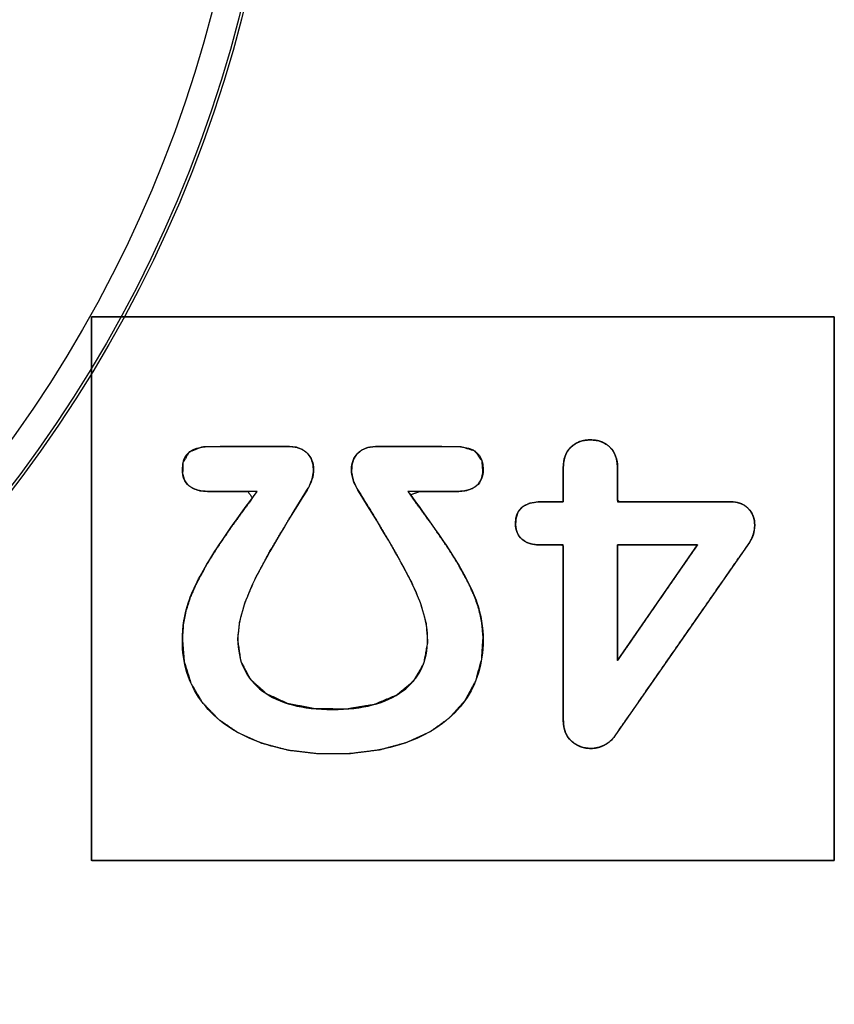
# Model space of a CAD drawing. Units: millimetres. Extents: x 5 to 1169, y 20 to 821.
# Drawn here: x 376 to 380, y 136 to 141 of the extents above; entities that cross this region are included whole.
import ezdxf

# ---------------------------------------------------------------- set-up
doc = ezdxf.new("R2010")
doc.units = ezdxf.units.MM
for name, color, linetype in [('02-0208-0100_ROT', 7, 'Continuous'), ('Default', 7, 'Continuous'), ('Silk', 7, 'Continuous')]:
    doc.layers.add(name, color=color, linetype=linetype)

# ---------------------------------------------------------------- blocks, each defined once
blk = doc.blocks.new('SE3')
at = {"layer": '02-0208-0100_ROT', "color": 7, "linetype": 'Continuous'}
blk.add_circle((370.392, 142.5618), 7, dxfattribs=at)
at = {"layer": '02-0208-0100_ROT', "color": 7}
for radius in [6.9849, 6.8385]:
    blk.add_circle((370.392, 142.5618), radius, dxfattribs=at)

msp = doc.modelspace()

# ---------------------------------------------------------------- linework, layer by layer
at = {"layer": 'Silk', "color": 7, "linetype": 'Continuous'}
for points, degree, knots in [([(380.33, 136.3273), (380.3115, 136.3273), (380.2581, 136.3273), (380.1727, 136.3273), (380.0585, 136.3273), (379.9184, 136.3273), (379.7556, 136.3273), (379.573, 136.3273), (379.3736, 136.3273), (379.1606, 136.3273), (378.937, 136.3273), (378.7057, 136.3273), (378.4699, 136.3273), (378.2326, 136.3273), (377.9968, 136.3273), (377.7655, 136.3273), (377.5419, 136.3273), (377.3289, 136.3273), (377.1296, 136.3273), (376.9469, 136.3273), (376.7841, 136.3273), (376.644, 136.3273), (376.5298, 136.3273), (376.4444, 136.3273), (376.391, 136.3273), (376.3725, 136.3273), (376.3725, 136.3408), (376.3725, 136.38), (376.3725, 136.4425), (376.3725, 136.5261), (376.3725, 136.6287), (376.3725, 136.7479), (376.3725, 136.8817), (376.3725, 137.0276), (376.3725, 137.1836), (376.3725, 137.3474), (376.3725, 137.5167), (376.3725, 137.6894), (376.3725, 137.8632), (376.3725, 138.0359), (376.3725, 138.2052), (376.3725, 138.369), (376.3725, 138.5249), (376.3725, 138.6709), (376.3725, 138.8046), (376.3725, 138.9239), (376.3725, 139.0265), (376.3725, 139.1101), (376.3725, 139.1726), (376.3725, 139.2118), (376.3725, 139.2253), (376.391, 139.2253), (376.4444, 139.2253), (376.5298, 139.2253), (376.644, 139.2253), (376.7841, 139.2253), (376.9469, 139.2253), (377.1296, 139.2253), (377.3289, 139.2253), (377.5419, 139.2253), (377.7655, 139.2253), (377.9968, 139.2253), (378.2326, 139.2253), (378.4699, 139.2253), (378.7057, 139.2253), (378.937, 139.2253), (379.1606, 139.2253), (379.3736, 139.2253), (379.573, 139.2253), (379.7556, 139.2253), (379.9184, 139.2253), (380.0585, 139.2253), (380.1727, 139.2253), (380.2581, 139.2253), (380.3115, 139.2253), (380.33, 139.2253), (380.33, 139.2118), (380.33, 139.1726), (380.33, 139.1101), (380.33, 139.0265), (380.33, 138.9239), (380.33, 138.8046), (380.33, 138.6709), (380.33, 138.5249), (380.33, 138.369), (380.33, 138.2052), (380.33, 138.0359), (380.33, 137.8632), (380.33, 137.6894), (380.33, 137.5167), (380.33, 137.3474), (380.33, 137.1836), (380.33, 137.0276), (380.33, 136.8817), (380.33, 136.7479), (380.33, 136.6287), (380.33, 136.5261), (380.33, 136.4425), (380.33, 136.38), (380.33, 136.3408), (380.33, 136.3273)], 1, [0, 0, 0.001349, 0.005246, 0.011472, 0.019803, 0.030018, 0.041896, 0.055215, 0.069753, 0.085289, 0.1016, 0.118466, 0.135664, 0.152973, 0.170171, 0.187037, 0.203348, 0.218884, 0.233422, 0.246741, 0.258619, 0.268834, 0.277165, 0.283391, 0.287288, 0.288637, 0.289624, 0.292479, 0.297037, 0.303138, 0.310619, 0.319317, 0.32907, 0.339716, 0.351092, 0.363037, 0.375387, 0.387981, 0.400656, 0.41325, 0.4256, 0.437545, 0.448921, 0.459567, 0.46932, 0.478018, 0.485499, 0.4916, 0.496158, 0.499013, 0.5, 0.501349, 0.505246, 0.511472, 0.519803, 0.530018, 0.541896, 0.555215, 0.569753, 0.585289, 0.6016, 0.618466, 0.635664, 0.652973, 0.670171, 0.687037, 0.703348, 0.718884, 0.733422, 0.746741, 0.758619, 0.768834, 0.777165, 0.783391, 0.787288, 0.788637, 0.789624, 0.792479, 0.797037, 0.803138, 0.810619, 0.819317, 0.82907, 0.839716, 0.851092, 0.863037, 0.875387, 0.887981, 0.900656, 0.91325, 0.9256, 0.937545, 0.948921, 0.959567, 0.96932, 0.978018, 0.985499, 0.9916, 0.996158, 0.999013, 1, 1]), ([(376.9937, 138.295), (376.9498, 138.2989), (376.9139, 138.3105), (376.8862, 138.3297), (376.8672, 138.3564), (376.8575, 138.3901), (376.8596, 138.4478), (376.8933, 138.5055), (376.9626, 138.5317), (377.0569, 138.5335), (377.276, 138.5335), (377.4273, 138.5335), (377.4637, 138.53), (377.4967, 138.5176), (377.5238, 138.4963), (377.5431, 138.4686), (377.5535, 138.4362), (377.555, 138.3993), (377.5476, 138.3603), (377.5312, 138.3201), (377.4404, 138.173), (377.3232, 137.9761), (377.2419, 137.824), (377.1917, 137.7067), (377.1619, 137.6018), (377.1519, 137.5085), (377.169, 137.3901), (377.2202, 137.2925), (377.3055, 137.2159), (377.4208, 137.1633), (377.5644, 137.1363), (377.7307, 137.1349), (377.8777, 137.1591), (377.9967, 137.2088), (378.0863, 137.283), (378.1418, 137.3782), (378.1629, 137.4943), (378.1551, 137.5906), (378.1271, 137.6934), (378.0787, 137.8074), (378.0008, 137.954), (377.8872, 138.1472), (377.7839, 138.3151), (377.7666, 138.3547), (377.7582, 138.3944), (377.7587, 138.4323), (377.7681, 138.4653), (377.7864, 138.4935), (377.8129, 138.5156), (377.846, 138.529), (377.8857, 138.5335), (378.0145, 138.5335), (378.2381, 138.5335), (378.3425, 138.5327), (378.4158, 138.51), (378.4534, 138.4557), (378.458, 138.3943), (378.4493, 138.3598), (378.4314, 138.3323), (378.4046, 138.3122), (378.3696, 138.2998), (378.3267, 138.295), (378.2577, 138.295), (378.1214, 138.295), (378.071, 138.2772), (378.1782, 138.1295), (378.2637, 138.0051), (378.3281, 137.9031), (378.3774, 137.8138), (378.4138, 137.7344), (378.4377, 137.6631), (378.4525, 137.5913), (378.4587, 137.5181), (378.4513, 137.4015), (378.419, 137.284), (378.3615, 137.1794), (378.2805, 137.0894), (378.1778, 137.0156), (378.0535, 136.9583), (377.911, 136.9192), (377.752, 136.8991), (377.5809, 136.8981), (377.4221, 136.9164), (377.2788, 136.954), (377.1522, 137.0101), (377.0468, 137.0825), (376.9627, 137.1709), (376.9017, 137.2738), (376.8662, 137.389), (376.8562, 137.51), (376.8614, 137.5849), (376.8753, 137.658), (376.898, 137.7299), (376.9331, 137.8091), (376.9816, 137.898), (377.0445, 137.9985), (377.1269, 138.1191), (377.2295, 138.2607), (377.2051, 138.295), (377.071, 138.295), (376.9937, 138.295)], 1, [0, 0, 0.0044, 0.008161, 0.011537, 0.014797, 0.018303, 0.02406, 0.03073, 0.038132, 0.047545, 0.069408, 0.084509, 0.088161, 0.091681, 0.095118, 0.098485, 0.101884, 0.105577, 0.109539, 0.113866, 0.131117, 0.153998, 0.171209, 0.183945, 0.194831, 0.204194, 0.216134, 0.227133, 0.238579, 0.251228, 0.265811, 0.282407, 0.297273, 0.310145, 0.32176, 0.332766, 0.344541, 0.354185, 0.364819, 0.377178, 0.393745, 0.416115, 0.435795, 0.440113, 0.444157, 0.447946, 0.451366, 0.454723, 0.458172, 0.461736, 0.465722, 0.478572, 0.500891, 0.511319, 0.518976, 0.525564, 0.53171, 0.535267, 0.538534, 0.541884, 0.545586, 0.549899, 0.556785, 0.570384, 0.575727, 0.593939, 0.609011, 0.62105, 0.631229, 0.639944, 0.647456, 0.65477, 0.662106, 0.673768, 0.685921, 0.697841, 0.709932, 0.722552, 0.736208, 0.750955, 0.766959, 0.784037, 0.79999, 0.814778, 0.828592, 0.841359, 0.853535, 0.865483, 0.87751, 0.88963, 0.897121, 0.904547, 0.912075, 0.920718, 0.930829, 0.942665, 0.957238, 0.974694, 0.9789, 0.992291, 1, 1]), ([(376.9937, 138.295), (376.9493, 138.295), (376.9153, 138.305), (376.8916, 138.3248), (376.8679, 138.3447), (376.8561, 138.3737), (376.8561, 138.412), (376.8561, 138.493), (376.9019, 138.5335), (376.9937, 138.5335)], 3, [0, 0, 0, 0, 0.333333, 0.333333, 0.333333, 0.666667, 0.666667, 0.666667, 1, 1, 1, 1]), ([(377.4293, 138.5335), (377.4676, 138.5335), (377.4981, 138.522), (377.5211, 138.4991), (377.544, 138.4762), (377.5555, 138.4471), (377.5555, 138.412), (377.5555, 138.3768), (377.544, 138.3401), (377.5211, 138.3019), (377.3774, 138.0756), (377.2799, 137.9071), (377.2287, 137.7963), (377.1775, 137.6854), (377.1519, 137.5895), (377.1519, 137.5085), (377.1519, 137.3892), (377.1958, 137.2968), (377.2837, 137.231), (377.3716, 137.1653), (377.4958, 137.1324), (377.6564, 137.1324), (377.8169, 137.1324), (377.9415, 137.1653), (378.0301, 137.231), (378.1188, 137.2968), (378.1631, 137.3892), (378.1631, 137.5085), (378.1631, 137.5895), (378.1371, 137.6847), (378.0852, 137.794), (378.0332, 137.9033), (377.9354, 138.0726), (377.7917, 138.3019), (377.7687, 138.3386), (377.7573, 138.3753), (377.7573, 138.412), (377.7573, 138.4471), (377.7687, 138.4762), (377.7917, 138.4991), (377.8146, 138.522), (377.8459, 138.5335), (377.8857, 138.5335)], 3, [0, 0, 0, 0, 0.0714286, 0.0714286, 0.0714286, 0.1428571, 0.1428571, 0.1428571, 0.2142857, 0.2142857, 0.2142857, 0.2857143, 0.2857143, 0.2857143, 0.3571429, 0.3571429, 0.3571429, 0.4285714, 0.4285714, 0.4285714, 0.5, 0.5, 0.5, 0.5714286, 0.5714286, 0.5714286, 0.6428571, 0.6428571, 0.6428571, 0.7142857, 0.7142857, 0.7142857, 0.7857143, 0.7857143, 0.7857143, 0.8571429, 0.8571429, 0.8571429, 0.9285714, 0.9285714, 0.9285714, 1, 1, 1, 1]), ([(378.3214, 138.5335), (378.4131, 138.5335), (378.4589, 138.493), (378.4589, 138.412), (378.4589, 138.3737), (378.4471, 138.3447), (378.4234, 138.3248), (378.3997, 138.305), (378.3657, 138.295), (378.3214, 138.295)], 3, [0, 0, 0, 0, 0.333333, 0.333333, 0.333333, 0.666667, 0.666667, 0.666667, 1, 1, 1, 1]), ([(378.7691, 138.01), (378.7418, 138.0113), (378.7174, 138.0153), (378.6961, 138.0219), (378.6778, 138.0311), (378.6626, 138.0429), (378.6504, 138.0571), (378.6412, 138.0734), (378.635, 138.092), (378.6319, 138.1129), (378.6329, 138.1465), (378.6447, 138.1848), (378.6687, 138.2129), (378.7049, 138.231), (378.7531, 138.239), (378.7762, 138.2394), (378.8037, 138.2394), (378.8398, 138.2394), (378.8716, 138.2394), (378.8861, 138.2394), (378.8861, 138.2582), (378.8861, 138.3058), (378.8861, 138.3619), (378.8861, 138.4066), (378.8862, 138.4261), (378.8886, 138.454), (378.8946, 138.4791), (378.9041, 138.5014), (378.9171, 138.5208), (378.9336, 138.5373), (378.9525, 138.5505), (378.9734, 138.5602), (378.9965, 138.5665), (379.0216, 138.5694), (379.048, 138.5688), (379.0725, 138.5648), (379.0949, 138.5574), (379.1151, 138.5465), (379.1333, 138.5321), (379.1487, 138.5146), (379.1606, 138.4943), (379.1689, 138.4711), (379.1737, 138.445), (379.175, 138.42), (379.175, 138.3942), (379.175, 138.3435), (379.175, 138.288), (379.175, 138.2478), (379.1859, 138.2394), (379.2973, 138.2394), (379.4754, 138.2394), (379.6535, 138.2394), (379.7649, 138.2394), (379.7915, 138.2388), (379.8147, 138.2353), (379.8356, 138.2286), (379.854, 138.2188), (379.87, 138.2059), (379.8834, 138.1904), (379.8937, 138.1735), (379.901, 138.155), (379.9053, 138.1349), (379.9065, 138.1133), (379.9046, 138.0904), (379.8994, 138.068), (379.891, 138.0459), (379.8794, 138.0242), (379.8599, 137.9957), (379.7343, 137.8152), (379.5261, 137.5162), (379.3143, 137.2118), (379.1774, 137.0151), (379.1556, 136.9844), (379.1449, 136.9723), (379.1331, 136.9616), (379.1204, 136.9521), (379.1066, 136.944), (379.0922, 136.9372), (379.0775, 136.932), (379.0625, 136.9283), (379.0474, 136.9261), (379.0316, 136.9254), (379.0074, 136.9273), (378.9845, 136.9326), (378.9631, 136.9414), (378.9431, 136.9536), (378.9245, 136.9692), (378.9093, 136.9878), (378.8979, 137.0092), (378.8903, 137.0335), (378.8865, 137.0606), (378.8861, 137.106), (378.8861, 137.3006), (378.8861, 137.5843), (378.8861, 137.8532), (378.8861, 138.0032), (378.8781, 138.01), (378.8499, 138.01), (378.8137, 138.01), (378.7824, 138.01), (378.7691, 138.01)], 1, [0, 0, 0.00554, 0.010528, 0.015043, 0.01919, 0.023097, 0.026875, 0.030674, 0.03464, 0.038904, 0.045703, 0.053813, 0.061303, 0.069477, 0.079373, 0.084052, 0.089609, 0.096921, 0.103356, 0.106283, 0.110094, 0.119712, 0.131076, 0.140113, 0.144071, 0.14974, 0.154956, 0.159851, 0.164586, 0.169311, 0.173963, 0.178636, 0.183473, 0.188602, 0.19394, 0.198963, 0.203736, 0.208391, 0.21307, 0.21779, 0.222559, 0.227546, 0.2329, 0.237973, 0.243196, 0.253461, 0.264695, 0.272827, 0.275613, 0.298147, 0.334193, 0.370238, 0.392772, 0.398148, 0.402916, 0.407347, 0.41157, 0.415731, 0.419862, 0.423885, 0.42791, 0.432053, 0.436439, 0.441083, 0.445747, 0.450523, 0.455501, 0.46249, 0.50699, 0.580714, 0.655766, 0.704251, 0.711882, 0.715145, 0.718366, 0.721576, 0.724809, 0.728044, 0.731202, 0.734313, 0.737406, 0.740605, 0.745526, 0.750272, 0.754959, 0.759706, 0.764608, 0.769477, 0.774391, 0.779536, 0.785072, 0.794253, 0.833634, 0.891048, 0.945457, 0.975822, 0.977948, 0.983649, 0.990979, 0.997306, 1, 1]), ([(378.8861, 138.4205), (378.8861, 138.4679), (378.8994, 138.5046), (378.9262, 138.5306), (378.953, 138.5566), (378.9877, 138.5696), (379.0305, 138.5696), (379.0733, 138.5696), (379.1081, 138.5566), (379.1349, 138.5306), (379.1616, 138.5046), (379.175, 138.4679), (379.175, 138.4205)], 3, [0, 0, 0, 0, 0.25, 0.25, 0.25, 0.5, 0.5, 0.5, 0.75, 0.75, 0.75, 1, 1, 1, 1]), ([(378.0577, 138.295), (378.1693, 138.1452), (378.2529, 138.0252), (378.3087, 137.935), (378.3645, 137.8448), (378.4035, 137.7672), (378.4257, 137.7023), (378.4479, 137.6373), (378.4589, 137.5704), (378.4589, 137.5016), (378.4589, 137.3778), (378.4265, 137.2704), (378.3615, 137.1794), (378.2965, 137.0885), (378.2036, 137.0185), (378.0829, 136.9696), (377.9621, 136.9207), (377.8199, 136.8962), (377.6564, 136.8962), (377.4958, 136.8962), (377.3552, 136.9211), (377.2344, 136.9708), (377.1137, 137.0204), (377.0204, 137.0908), (376.9547, 137.1817), (376.8889, 137.2727), (376.8561, 137.3793), (376.8561, 137.5016), (376.8561, 137.5719), (376.8672, 137.64), (376.8893, 137.7057), (376.9115, 137.7714), (376.9508, 137.8498), (377.0074, 137.9407), (377.064, 138.0317), (377.1465, 138.1498), (377.2551, 138.295)], 3, [0, 0, 0, 0, 0.083333, 0.083333, 0.083333, 0.166667, 0.166667, 0.166667, 0.25, 0.25, 0.25, 0.333333, 0.333333, 0.333333, 0.416667, 0.416667, 0.416667, 0.5, 0.5, 0.5, 0.583333, 0.583333, 0.583333, 0.666667, 0.666667, 0.666667, 0.75, 0.75, 0.75, 0.833333, 0.833333, 0.833333, 0.916667, 0.916667, 0.916667, 1, 1, 1, 1]), ([(378.7691, 138.01), (378.7233, 138.01), (378.6889, 138.02), (378.6659, 138.0399), (378.643, 138.0597), (378.6315, 138.088), (378.6315, 138.1247), (378.6315, 138.2011), (378.6774, 138.2394), (378.7691, 138.2394)], 3, [0, 0, 0, 0, 0.333333, 0.333333, 0.333333, 0.666667, 0.666667, 0.666667, 1, 1, 1, 1]), ([(379.7758, 138.2394), (379.8171, 138.2394), (379.8492, 138.2275), (379.8721, 138.2038), (379.895, 138.1801), (379.9065, 138.1507), (379.9065, 138.1155), (379.9065, 138.0788), (379.8943, 138.0437), (379.8698, 138.01)], 3, [0, 0, 0, 0, 0.333333, 0.333333, 0.333333, 0.666667, 0.666667, 0.666667, 1, 1, 1, 1]), ([(379.6015, 138.01), (379.6004, 138.01), (379.5971, 138.01), (379.5918, 138.01), (379.5846, 138.01), (379.5756, 138.01), (379.565, 138.01), (379.553, 138.01), (379.5396, 138.01), (379.525, 138.01), (379.5094, 138.01), (379.4928, 138.01), (379.4755, 138.01), (379.4575, 138.01), (379.439, 138.01), (379.4201, 138.01), (379.401, 138.01), (379.3819, 138.01), (379.3627, 138.01), (379.3438, 138.01), (379.3251, 138.01), (379.307, 138.01), (379.2894, 138.01), (379.2726, 138.01), (379.2566, 138.01), (379.2417, 138.01), (379.2279, 138.01), (379.2153, 138.01), (379.2043, 138.01), (379.1948, 138.01), (379.187, 138.01), (379.181, 138.01), (379.177, 138.01), (379.1751, 138.01), (379.175, 138.0093), (379.175, 138.0055), (379.175, 137.9988), (379.175, 137.9892), (379.175, 137.9771), (379.175, 137.9626), (379.175, 137.9458), (379.175, 137.9271), (379.175, 137.9066), (379.175, 137.8845), (379.175, 137.8609), (379.175, 137.8362), (379.175, 137.8105), (379.175, 137.784), (379.175, 137.7568), (379.175, 137.7293), (379.175, 137.7016), (379.175, 137.6739), (379.175, 137.6463), (379.175, 137.6192), (379.175, 137.5927), (379.175, 137.567), (379.175, 137.5422), (379.175, 137.5187), (379.175, 137.4966), (379.175, 137.4761), (379.175, 137.4573), (379.175, 137.4406), (379.175, 137.4261), (379.175, 137.4139), (379.175, 137.4044), (379.175, 137.3977), (379.175, 137.3939), (379.1751, 137.3934), (379.177, 137.3961), (379.181, 137.4018), (379.187, 137.4105), (379.1948, 137.4218), (379.2043, 137.4355), (379.2153, 137.4515), (379.2279, 137.4696), (379.2417, 137.4896), (379.2566, 137.5112), (379.2726, 137.5343), (379.2894, 137.5586), (379.307, 137.584), (379.3251, 137.6103), (379.3438, 137.6373), (379.3627, 137.6647), (379.3819, 137.6923), (379.401, 137.7201), (379.4201, 137.7477), (379.439, 137.775), (379.4575, 137.8017), (379.4755, 137.8277), (379.4928, 137.8528), (379.5094, 137.8768), (379.525, 137.8994), (379.5396, 137.9205), (379.553, 137.9398), (379.565, 137.9572), (379.5756, 137.9725), (379.5846, 137.9855), (379.5918, 137.9959), (379.5971, 138.0036), (379.6004, 138.0084), (379.6015, 138.01)], 1, [0, 0, 0.00063, 0.002467, 0.005434, 0.009456, 0.014453, 0.02035, 0.027069, 0.034533, 0.042666, 0.051389, 0.060626, 0.0703, 0.080333, 0.09065, 0.101172, 0.111822, 0.122524, 0.1332, 0.143773, 0.154166, 0.164303, 0.174105, 0.183496, 0.1924, 0.200737, 0.208433, 0.215409, 0.221588, 0.226894, 0.231249, 0.234577, 0.236799, 0.23784, 0.238254, 0.240341, 0.2441, 0.24942, 0.256189, 0.264296, 0.273629, 0.284077, 0.295528, 0.307871, 0.320994, 0.334786, 0.349136, 0.363931, 0.379061, 0.394414, 0.409878, 0.425343, 0.440696, 0.455825, 0.470621, 0.48497, 0.498763, 0.511886, 0.524229, 0.53568, 0.546128, 0.555461, 0.563568, 0.570337, 0.575657, 0.579416, 0.581503, 0.581816, 0.583646, 0.587554, 0.593404, 0.601062, 0.610391, 0.621256, 0.633522, 0.647052, 0.661712, 0.677366, 0.693879, 0.711114, 0.728936, 0.74721, 0.765801, 0.784572, 0.803388, 0.822114, 0.840614, 0.858753, 0.876395, 0.893404, 0.909645, 0.924983, 0.939282, 0.952406, 0.96422, 0.974588, 0.983375, 0.990445, 0.995663, 0.998893, 1, 1]), ([(379.1612, 136.9919), (379.146, 136.9705), (379.1268, 136.9541), (379.1039, 136.9426), (379.081, 136.9311), (379.0573, 136.9254), (379.0328, 136.9254), (378.9931, 136.9254), (378.9587, 136.9384), (378.9296, 136.9644), (378.9006, 136.9904), (378.8861, 137.0271), (378.8861, 137.0745)], 3, [0, 0, 0, 0, 0.25, 0.25, 0.25, 0.5, 0.5, 0.5, 0.75, 0.75, 0.75, 1, 1, 1, 1])]:
    msp.add_open_spline(points, degree=degree, knots=knots, dxfattribs=at)
for points in [[(376.3725, 136.3273), (376.3725, 136.3273), (376.3725, 139.2253), (376.3725, 139.2253)], [(376.3725, 139.2253), (376.3725, 139.2253), (380.33, 139.2253), (380.33, 139.2253)], [(380.33, 139.2253), (380.33, 139.2253), (380.33, 136.3273), (380.33, 136.3273)], [(376.9937, 138.5335), (376.9937, 138.5335), (377.4293, 138.5335), (377.4293, 138.5335)], [(377.8857, 138.5335), (377.8857, 138.5335), (378.3214, 138.5335), (378.3214, 138.5335)], [(378.8861, 138.2394), (378.8861, 138.2394), (378.8861, 138.4205), (378.8861, 138.4205)], [(379.175, 138.4205), (379.175, 138.4205), (379.175, 138.2394), (379.175, 138.2394)], [(377.2551, 138.295), (377.2551, 138.295), (376.9937, 138.295), (376.9937, 138.295)], [(378.3214, 138.295), (378.3214, 138.295), (378.0577, 138.295), (378.0577, 138.295)], [(378.7691, 138.2394), (378.7691, 138.2394), (378.8861, 138.2394), (378.8861, 138.2394)], [(379.175, 138.2394), (379.175, 138.2394), (379.7758, 138.2394), (379.7758, 138.2394)], [(378.8861, 138.01), (378.8861, 138.01), (378.7691, 138.01), (378.7691, 138.01)], [(378.8861, 137.0745), (378.8861, 137.0745), (378.8861, 138.01), (378.8861, 138.01)], [(379.8698, 138.01), (379.8698, 138.01), (379.1612, 136.9919), (379.1612, 136.9919)], [(379.6015, 138.01), (379.6015, 138.01), (379.175, 138.01), (379.175, 138.01)], [(379.175, 138.01), (379.175, 138.01), (379.175, 137.3932), (379.175, 137.3932)], [(379.175, 137.3932), (379.175, 137.3932), (379.6015, 138.01), (379.6015, 138.01)], [(380.33, 136.3273), (380.33, 136.3273), (376.3725, 136.3273), (376.3725, 136.3273)]]:
    msp.add_open_spline(points, degree=3, dxfattribs=at)

# ---------------------------------------------------------------- block references
at = {"layer": 'Default'}
msp.add_blockref('SE3', (0, 0), dxfattribs=at)

doc.saveas('drawing.dxf')
